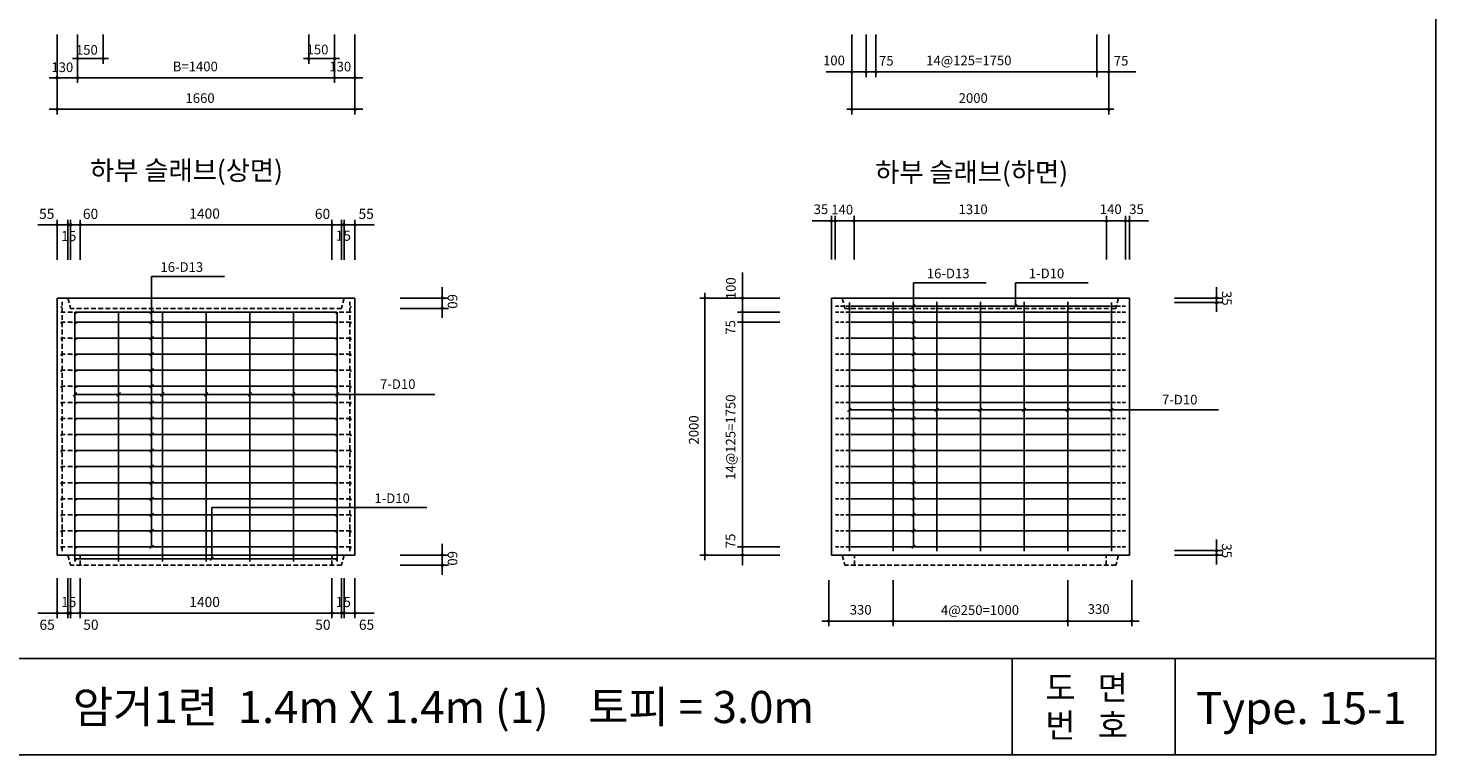
# Model space of a CAD drawing. Extents: x 1886 to 40844, y -12942 to 433.
# Drawn here: x 9676 to 20636, y -12942 to -7286 of the extents above; entities that cross this region are included whole.
import ezdxf
from ezdxf.enums import TextEntityAlignment as Align

# ---------------------------------------------------------------- set-up
doc = ezdxf.new("R2010")
doc.units = 0
doc.header["$LTSCALE"] = 150
doc.header["$MEASUREMENT"] = 0
doc.linetypes.add('HIDDEN', pattern=[0.375, 0.25, -0.125])
doc.layers.get('0').update_dxf_attribs({"linetype": 'CONTINUOUS'})
for name, color, linetype in [('1', 1, 'CONTINUOUS'), ('3', 3, 'CONTINUOUS'), ('4', 4, 'CONTINUOUS'), ('6', 6, 'CONTINUOUS'), ('DIM', 5, 'CONTINUOUS')]:
    doc.layers.add(name, color=color, linetype=linetype)
doc.styles.add('GHS', font='romans.shx', dxfattribs={"bigfont": 'whgtxt.shx'})
doc.styles.add('한글', font='Gulim.ttf')

msp = doc.modelspace()

# ---------------------------------------------------------------- linework, layer by layer
at = {"color": 2}
for p, q in [((20636, -12942), (20636, 433)), ((1886, -12192), (20636, -12192)), ((17337, -12942), (17337, -12192)), ((18606, -12942), (18606, -12192)), ((1886, -12942), (20636, -12942))]:
    msp.add_line(p, q, dxfattribs=at)
for p, q in [((9901, -9387), (12221, -9387)), ((9901, -9387), (12221, -9387)), ((9901, -11387), (9901, -9387)), ((12221, -9387), (12221, -11387)), ((15930, -9387), (18250, -9387)), ((15930, -11387), (15930, -9387)), ((15930, -9387), (18250, -9387)), ((18250, -9387), (18250, -11387)), ((12221, -11387), (9901, -11387)), ((18250, -11387), (15930, -11387))]:
    msp.add_line(p, q)
at = {"linetype": 'HIDDEN'}
for p, q in [((9986, -9387), (10006, -9467)), ((12136, -9387), (12116, -9467)), ((16015, -9387), (16035, -9467)), ((18165, -9387), (18145, -9467)), ((12116, -9467), (10006, -9467)), ((18145, -9467), (16035, -9467)), ((9986, -11387), (10006, -11467)), ((10081, -11467), (10081, -11387)), ((12041, -11467), (12041, -11387)), ((12136, -11387), (12116, -11467)), ((16015, -11387), (16035, -11467)), ((16110, -11467), (16110, -11387)), ((18070, -11467), (18070, -11387)), ((18165, -11387), (18145, -11467)), ((12116, -11467), (10006, -11467)), ((18145, -11467), (16035, -11467))]:
    msp.add_line(p, q, dxfattribs=at)
at = {"layer": '1', "const_width": 7}
for points in [[(9931, -9456, 1), (9938, -9456, 1)], [(10045, -9504, 1), (10052, -9504, 1)], [(12071, -9504, 1), (12078, -9504, 1)], [(12185, -9456, 1), (12192, -9456, 1)], [(9931, -9581, 1), (9938, -9581, 1)], [(10045, -9581, 1), (10052, -9581, 1)], [(12071, -9581, 1), (12078, -9581, 1)], [(12185, -9581, 1), (12192, -9581, 1)], [(9931, -9706, 1), (9938, -9706, 1)], [(10045, -9706, 1), (10052, -9706, 1)], [(12071, -9706, 1), (12078, -9706, 1)], [(12185, -9706, 1), (12192, -9706, 1)], [(9931, -9831, 1), (9938, -9831, 1)], [(10045, -9831, 1), (10052, -9831, 1)], [(12071, -9831, 1), (12078, -9831, 1)], [(12185, -9831, 1), (12192, -9831, 1)], [(9931, -9956, 1), (9938, -9956, 1)], [(10045, -9956, 1), (10052, -9956, 1)], [(12071, -9956, 1), (12078, -9956, 1)], [(12185, -9956, 1), (12192, -9956, 1)], [(9931, -10081, 1), (9938, -10081, 1)], [(10045, -10081, 1), (10052, -10081, 1)], [(12071, -10081, 1), (12078, -10081, 1)], [(12185, -10081, 1), (12192, -10081, 1)], [(9931, -10206, 1), (9938, -10206, 1)], [(10045, -10206, 1), (10052, -10206, 1)], [(12071, -10206, 1), (12078, -10206, 1)], [(12185, -10206, 1), (12192, -10206, 1)], [(9931, -10331, 1), (9938, -10331, 1)], [(10045, -10331, 1), (10052, -10331, 1)], [(12071, -10331, 1), (12078, -10331, 1)], [(12185, -10331, 1), (12192, -10331, 1)], [(9931, -10456, 1), (9938, -10456, 1)], [(10045, -10456, 1), (10052, -10456, 1)], [(12071, -10456, 1), (12078, -10456, 1)], [(12185, -10456, 1), (12192, -10456, 1)], [(9931, -10581, 1), (9938, -10581, 1)], [(10045, -10581, 1), (10052, -10581, 1)], [(12071, -10581, 1), (12078, -10581, 1)], [(12185, -10581, 1), (12192, -10581, 1)], [(9931, -10706, 1), (9938, -10706, 1)], [(10045, -10706, 1), (10052, -10706, 1)], [(12071, -10706, 1), (12078, -10706, 1)], [(12185, -10706, 1), (12192, -10706, 1)], [(9931, -10831, 1), (9938, -10831, 1)], [(10045, -10831, 1), (10052, -10831, 1)], [(12071, -10831, 1), (12078, -10831, 1)], [(12185, -10831, 1), (12192, -10831, 1)], [(9931, -10956, 1), (9938, -10956, 1)], [(10045, -10956, 1), (10052, -10956, 1)], [(12071, -10956, 1), (12078, -10956, 1)], [(12185, -10956, 1), (12192, -10956, 1)], [(9931, -11081, 1), (9938, -11081, 1)], [(10045, -11081, 1), (10052, -11081, 1)], [(12071, -11081, 1), (12078, -11081, 1)], [(12185, -11081, 1), (12192, -11081, 1)], [(9931, -11206, 1), (9938, -11206, 1)], [(10045, -11206, 1), (10052, -11206, 1)], [(12071, -11206, 1), (12078, -11206, 1)], [(12185, -11206, 1), (12192, -11206, 1)], [(9931, -11331, 1), (9938, -11331, 1)], [(10045, -11331, 1), (10052, -11331, 1)], [(12071, -11331, 1), (12078, -11331, 1)], [(12185, -11331, 1), (12192, -11331, 1)], [(10045, -11423, 1), (10052, -11423, 1)], [(12071, -11423, 1), (12078, -11423, 1)]]:
    msp.add_lwpolyline(points, format="xyb", close=True, dxfattribs=at)
at = {"layer": '4', "linetype": 'HIDDEN'}
for p, q in [((9941, -11357), (9941, -9417)), ((12181, -11357), (12181, -9417)), ((10078, -9497), (9931, -9497)), ((12191, -9497), (12044, -9497)), ((10078, -9574), (9931, -9574)), ((12191, -9574), (12044, -9574)), ((10078, -9699), (9931, -9699)), ((12191, -9699), (12044, -9699)), ((10078, -9824), (9931, -9824)), ((12191, -9824), (12044, -9824)), ((10078, -9949), (9931, -9949)), ((12191, -9949), (12044, -9949)), ((10078, -10074), (9931, -10074)), ((12191, -10074), (12044, -10074)), ((10078, -10199), (9931, -10199)), ((12191, -10199), (12044, -10199)), ((10078, -10324), (9931, -10324)), ((12191, -10324), (12044, -10324)), ((10078, -10449), (9931, -10449)), ((12191, -10449), (12044, -10449)), ((10078, -10574), (9931, -10574)), ((12191, -10574), (12044, -10574)), ((10078, -10699), (9931, -10699)), ((12191, -10699), (12044, -10699)), ((10078, -10824), (9931, -10824)), ((12191, -10824), (12044, -10824)), ((10078, -10949), (9931, -10949)), ((12191, -10949), (12044, -10949)), ((10078, -11074), (9931, -11074)), ((12191, -11074), (12044, -11074)), ((10078, -11199), (9931, -11199)), ((12191, -11199), (12044, -11199)), ((10078, -11324), (9931, -11324)), ((12191, -11324), (12044, -11324))]:
    msp.add_line(p, q, dxfattribs=at)
at = {"layer": '4'}
for p, q in [((16070, -11357), (16070, -9422)), ((16410, -9417), (16410, -11357)), ((16750, -9417), (16750, -11357)), ((17090, -9417), (17090, -11357)), ((17430, -9417), (17430, -11357)), ((17770, -9417), (17770, -11357)), ((18110, -11357), (18110, -9422)), ((10041, -11437), (10041, -9497)), ((12044, -9497), (10078, -9497)), ((10381, -9497), (10381, -11437)), ((10721, -9497), (10721, -11437)), ((11061, -9497), (11061, -11437)), ((11401, -9497), (11401, -11437)), ((11741, -9497), (11741, -11437)), ((12081, -11437), (12081, -9497)), ((18073, -9449), (16107, -9449)), ((18073, -9497), (16107, -9497)), ((12044, -9574), (10078, -9574)), ((18073, -9574), (16107, -9574)), ((12044, -9699), (10078, -9699)), ((18073, -9699), (16107, -9699)), ((12044, -9824), (10078, -9824)), ((18073, -9824), (16107, -9824)), ((12044, -9949), (10078, -9949)), ((18073, -9949), (16107, -9949)), ((12044, -10074), (10078, -10074)), ((18073, -10074), (16107, -10074)), ((12044, -10199), (10078, -10199)), ((18073, -10199), (16107, -10199)), ((12044, -10324), (10078, -10324)), ((18073, -10324), (16107, -10324)), ((12044, -10449), (10078, -10449)), ((18073, -10449), (16107, -10449)), ((12044, -10574), (10078, -10574)), ((18073, -10574), (16107, -10574)), ((12044, -10699), (10078, -10699)), ((18073, -10699), (16107, -10699)), ((12044, -10824), (10078, -10824)), ((18073, -10824), (16107, -10824)), ((12044, -10949), (10078, -10949)), ((18073, -10949), (16107, -10949)), ((12044, -11074), (10078, -11074)), ((18073, -11074), (16107, -11074)), ((12044, -11199), (10078, -11199)), ((18073, -11199), (16107, -11199)), ((12044, -11324), (10078, -11324)), ((18073, -11324), (16107, -11324)), ((12081, -11416), (10041, -11416))]:
    msp.add_line(p, q, dxfattribs=at)
at = {"layer": '4', "linetype": 'HIDDEN', "ltscale": 0.7}
for p, q in [((16107, -9449), (15960, -9449)), ((16107, -9497), (15960, -9497)), ((18220, -9449), (18073, -9449)), ((18220, -9497), (18073, -9497)), ((16107, -9574), (15960, -9574)), ((18220, -9574), (18073, -9574)), ((16107, -9699), (15960, -9699)), ((18220, -9699), (18073, -9699)), ((16107, -9824), (15960, -9824)), ((18220, -9824), (18073, -9824)), ((16107, -9949), (15960, -9949)), ((18220, -9949), (18073, -9949)), ((16107, -10074), (15960, -10074)), ((18220, -10074), (18073, -10074)), ((16107, -10199), (15960, -10199)), ((18220, -10199), (18073, -10199)), ((16107, -10324), (15960, -10324)), ((18220, -10324), (18073, -10324)), ((16107, -10449), (15960, -10449)), ((18220, -10449), (18073, -10449)), ((16107, -10574), (15960, -10574)), ((18220, -10574), (18073, -10574)), ((16107, -10699), (15960, -10699)), ((18220, -10699), (18073, -10699)), ((16107, -10824), (15960, -10824)), ((18220, -10824), (18073, -10824)), ((16107, -10949), (15960, -10949)), ((18220, -10949), (18073, -10949)), ((16107, -11074), (15960, -11074)), ((18220, -11074), (18073, -11074)), ((16107, -11199), (15960, -11199)), ((18220, -11199), (18073, -11199)), ((16107, -11324), (15960, -11324)), ((18220, -11324), (18073, -11324))]:
    msp.add_line(p, q, dxfattribs=at)
at = {"layer": 'DIM'}
for p, q in [((9901, -7335), (9901, -7958)), ((10061, -7335), (10061, -7713)), ((10061, -7335), (10061, -7713)), ((10261, -7335), (10261, -7563)), ((11861, -7335), (11861, -7563)), ((12061, -7335), (12061, -7713)), ((12221, -7335), (12221, -7958)), ((16090, -7335), (16090, -7958)), ((16200, -7335), (16200, -7667)), ((16277, -7335), (16277, -7667)), ((17998, -7335), (17998, -7667)), ((18090, -7335), (18090, -7958)), ((10021, -7523), (10301, -7523)), ((11821, -7523), (12101, -7523)), ((15890, -7627), (18300, -7627)), ((9841, -7673), (12281, -7673)), ((9841, -7918), (12281, -7918)), ((16050, -7918), (18130, -7918)), ((15930, -9087), (15930, -8747)), ((15960, -9087), (15960, -8747)), ((16107, -9087), (16107, -8747)), ((18073, -9087), (18073, -8747)), ((18220, -9087), (18220, -8747)), ((18250, -9087), (18250, -8747)), ((9751, -8817), (12371, -8817)), ((9901, -9090), (9901, -8777)), ((9986, -9090), (9986, -8777)), ((10006, -9090), (10006, -8777)), ((10081, -9090), (10081, -8777)), ((12041, -9090), (12041, -8777)), ((12116, -9090), (12116, -8777)), ((12136, -9090), (12136, -8777)), ((12221, -9090), (12221, -8777)), ((15780, -8787), (18400, -8787)), ((15238, -9187), (15238, -11467)), ((10637, -11324), (10637, -9219)), ((10637, -9219), (11204, -9219)), ((12900, -9301), (12900, -9540)), ((16569, -9269), (17135, -9269)), ((16569, -11324), (16569, -9269)), ((17363, -9449), (17363, -9269)), ((17363, -9269), (17930, -9269)), ((18929, -9301), (18929, -9495)), ((12574, -9387), (12949, -9387)), ((15530, -9387), (14906, -9387)), ((14946, -9347), (14946, -11427)), ((18602, -9387), (18978, -9387)), ((18602, -9422), (18978, -9422)), ((10624, -9510), (10651, -9483)), ((12574, -9467), (12949, -9467)), ((15530, -9497), (15198, -9497)), ((16556, -9462), (16582, -9436)), ((17350, -9462), (17377, -9436)), ((10624, -9587), (10651, -9561)), ((15530, -9574), (15198, -9574)), ((16556, -9587), (16582, -9561)), ((10624, -9712), (10651, -9686)), ((16556, -9712), (16582, -9686)), ((10624, -9837), (10651, -9811)), ((16556, -9837), (16582, -9811)), ((10624, -9962), (10651, -9936)), ((16556, -9962), (16582, -9936)), ((10624, -10087), (10651, -10061)), ((16556, -10087), (16582, -10061)), ((10028, -10150), (10054, -10123)), ((10041, -10137), (12842, -10137)), ((10368, -10150), (10394, -10123)), ((10624, -10212), (10651, -10186)), ((10708, -10150), (10734, -10123)), ((11048, -10150), (11074, -10123)), ((11388, -10150), (11414, -10123)), ((11728, -10150), (11754, -10123)), ((12068, -10150), (12094, -10123)), ((16556, -10212), (16582, -10186)), ((16056, -10271), (16083, -10245)), ((16070, -10258), (18943, -10258)), ((16396, -10271), (16423, -10245)), ((16736, -10271), (16763, -10245)), ((17076, -10271), (17103, -10245)), ((17416, -10271), (17443, -10245)), ((17756, -10271), (17783, -10245)), ((18096, -10271), (18123, -10245)), ((10624, -10337), (10651, -10311)), ((16556, -10337), (16582, -10311)), ((10624, -10462), (10651, -10436)), ((16556, -10462), (16582, -10436)), ((10624, -10587), (10651, -10561)), ((16556, -10587), (16582, -10561)), ((10624, -10712), (10651, -10686)), ((16556, -10712), (16582, -10686)), ((10624, -10837), (10651, -10811)), ((16556, -10837), (16582, -10811)), ((10624, -10962), (10651, -10936)), ((16556, -10962), (16582, -10936)), ((10624, -11087), (10651, -11061)), ((11106, -11416), (11106, -11017)), ((11106, -11017), (12781, -11017)), ((16556, -11087), (16582, -11061)), ((10624, -11212), (10651, -11186)), ((16556, -11212), (16582, -11186)), ((18929, -11266), (18929, -11460)), ((10624, -11337), (10651, -11311)), ((12574, -11387), (12949, -11387)), ((12900, -11301), (12900, -11540)), ((15530, -11387), (14906, -11387)), ((15530, -11324), (15198, -11324)), ((16556, -11337), (16582, -11311)), ((18602, -11352), (18978, -11352)), ((18602, -11387), (18978, -11387)), ((11093, -11429), (11120, -11403)), ((12574, -11467), (12949, -11467)), ((9901, -11567), (9901, -11879)), ((9986, -11567), (9986, -11879)), ((10006, -11567), (10006, -11879)), ((10081, -11567), (10081, -11879)), ((12041, -11567), (12041, -11879)), ((12116, -11567), (12116, -11879)), ((12136, -11567), (12136, -11879)), ((12221, -11567), (12221, -11879)), ((15909, -11941), (15909, -11582)), ((16410, -11941), (16410, -11582)), ((17770, -11941), (17770, -11582)), ((18269, -11941), (18269, -11582)), ((9751, -11839), (12371, -11839)), ((18326, -11901), (15856, -11901))]:
    msp.add_line(p, q, dxfattribs=at)
for points, const_width in [([(10055, -7523, 1), (10068, -7523, 1)], 12.5), ([(10255, -7523, 1), (10268, -7523, 1)], 12.5), ([(11855, -7523, 1), (11868, -7523, 1)], 12.5), ([(12055, -7523, 1), (12068, -7523, 1)], 12.5), ([(9895, -7673, 1), (9908, -7673, 1)], 12.5), ([(10055, -7673, 1), (10068, -7673, 1)], 12.5), ([(12055, -7673, 1), (12068, -7673, 1)], 12.5), ([(12215, -7673, 1), (12228, -7673, 1)], 12.5), ([(16083, -7627, 1), (16096, -7627, 1)], 12.5), ([(16193, -7627, 1), (16206, -7627, 1)], 12.5), ([(16271, -7627, 1), (16283, -7627, 1)], 12.5), ([(17991, -7627, 1), (18004, -7627, 1)], 12.5), ([(18083, -7627, 1), (18096, -7627, 1)], 12.5), ([(9895, -7918, 1), (9908, -7918, 1)], 12.5), ([(12215, -7918, 1), (12228, -7918, 1)], 12.5), ([(16083, -7918, 1), (16096, -7918, 1)], 12.5), ([(18083, -7918, 1), (18096, -7918, 1)], 12.5), ([(9895, -8817, -1), (9908, -8817, -1)], 13.1), ([(9980, -8817, -1), (9993, -8817, -1)], 13.1), ([(10000, -8817, -1), (10013, -8817, -1)], 13.1), ([(10075, -8817, -1), (10088, -8817, -1)], 13.1), ([(12048, -8817, 1), (12035, -8817, 1)], 13.1), ([(12123, -8817, 1), (12110, -8817, 1)], 13.1), ([(12143, -8817, 1), (12130, -8817, 1)], 13.1), ([(12228, -8817, 1), (12215, -8817, 1)], 13.1), ([(15923, -8787, 1), (15936, -8787, 1)], 12.5), ([(15953, -8787, 1), (15966, -8787, 1)], 12.5), ([(16100, -8787, 1), (16113, -8787, 1)], 12.5), ([(18066, -8787, 1), (18079, -8787, 1)], 12.5), ([(18213, -8787, 1), (18226, -8787, 1)], 12.5), ([(18243, -8787, 1), (18256, -8787, 1)], 12.5), ([(12907, -9387, -1), (12894, -9387, -1)], 13.1), ([(14946, -9380, 1), (14946, -9393, 1)], 12.5), ([(15238, -9380, 1), (15238, -9393, 1)], 12.5), ([(18935, -9387, -1), (18922, -9387, -1)], 13.1), ([(18935, -9422, -1), (18922, -9422, -1)], 13.1), ([(12907, -9467, -1), (12894, -9467, -1)], 13.1), ([(15238, -9490, 1), (15238, -9503, 1)], 12.5), ([(15238, -9568, 1), (15238, -9580, 1)], 12.5), ([(12907, -11387, -1), (12894, -11387, -1)], 13.1), ([(14946, -11380, 1), (14946, -11393, 1)], 12.5), ([(15238, -11318, 1), (15238, -11330, 1)], 12.5), ([(15238, -11380, 1), (15238, -11393, 1)], 12.5), ([(18935, -11352, -1), (18922, -11352, -1)], 13.1), ([(18935, -11387, -1), (18922, -11387, -1)], 13.1), ([(12907, -11467, -1), (12894, -11467, -1)], 13.1), ([(9895, -11839, 1), (9908, -11839, 1)], 13.1), ([(9980, -11839, 1), (9993, -11839, 1)], 13.1), ([(10000, -11839, 1), (10013, -11839, 1)], 13.1), ([(10075, -11839, 1), (10088, -11839, 1)], 13.1), ([(12048, -11839, -1), (12035, -11839, -1)], 13.1), ([(12123, -11839, -1), (12110, -11839, -1)], 13.1), ([(12143, -11839, -1), (12130, -11839, -1)], 13.1), ([(12228, -11839, -1), (12215, -11839, -1)], 13.1), ([(15903, -11901, -1), (15915, -11901, -1)], 12.5), ([(16403, -11901, -1), (16416, -11901, -1)], 12.5), ([(17763, -11901, -1), (17776, -11901, -1)], 12.5), ([(18263, -11901, -1), (18275, -11901, -1)], 12.5)]:
    msp.add_lwpolyline(points, format="xyb", close=True, dxfattribs=dict(at, const_width=const_width))

# ---------------------------------------------------------------- texts
at = {"layer": '3', "style": 'GHS'}
for s, p in [('150', (10048, -7493)), ('150', (11844, -7490)), ('130', (9857, -7628)), ('B=1400', (10802, -7622)), ('130', (12021, -7623)), ('100', (15865, -7575)), ('75', (16301, -7577)), ('14@125=1750', (16668, -7575)), ('75', (18129, -7577)), ('1660', (10901, -7868)), ('2000', (16921, -7868)), ('35', (15792, -8733)), ('1310', (16920, -8734)), ('140', (18020, -8733)), ('35', (18249, -8733)), ('140', (15929, -8736)), ('16-D13', (10706, -9183)), ('16-D13', (16673, -9233)), ('1-D10', (17467, -9233)), ('7-D10', (12416, -10094)), ('7-D10', (18504, -10215)), ('1-D10', (12372, -10983))]:
    msp.add_text(s, height=75, dxfattribs=at).set_placement(p)
for s, height, p in [('55', 78.8, (9821, -8771)), ('60', 78.8, (10162, -8771)), ('1400', 78.8, (11050, -8769)), ('60', 78.8, (11968, -8771)), ('55', 78.8, (12308, -8771)), ('15', 78.8, (9992, -8944)), ('15', 78.8, (12130, -8941)), ('15', 78.8, (9992, -11792)), ('1400', 78.8, (11050, -11792)), ('15', 78.8, (12130, -11792)), ('330', 75, (16158, -11851)), ('4@250=1000', 75, (17087, -11853)), ('330', 75, (18011, -11845)), ('65', 78.8, (9824, -11969)), ('50', 78.8, (10165, -11969)), ('50', 78.8, (11971, -11969)), ('65', 78.8, (12311, -11969))]:
    msp.add_text(s, height=height, dxfattribs=at).set_placement(p, align=Align.CENTER)
for s, rotation, p in [('100', 90, (15185, -9396)), ('60', 270, (12943, -9356)), ('35', 270, (18971, -9332)), ('75', 90, (15182, -9672)), ('14@125=1750', 90, (15183, -10802)), ('2000', 90, (14896, -10527)), ('75', 90, (15182, -11334)), ('60', 270, (12943, -11356)), ('35', 270, (18971, -11297))]:
    msp.add_text(s, height=75, rotation=rotation, dxfattribs=at).set_placement(p)
at = {"layer": '3', "color": 6, "style": '한글'}
msp.add_text('암거1련  1.4m X 1.4m (1)    토피 = 3.0m', height=250, dxfattribs=at).set_placement((10024, -12695))
at = {"layer": '6', "color": 6, "style": '한글'}
for s, height, p in [('하부 슬래브(상면)', 150, (10158, -8468)), ('하부 슬래브(하면)', 150, (16271, -8482)), ('도   면', 187.5, (17596, -12514)), ('번   호', 187.5, (17596, -12808))]:
    msp.add_text(s, height=height, dxfattribs=at).set_placement(p)
at = {"layer": '6', "style": '한글'}
msp.add_text('Type. 15-1', height=250, dxfattribs=at).set_placement((18769, -12703))

doc.saveas('drawing.dxf')
